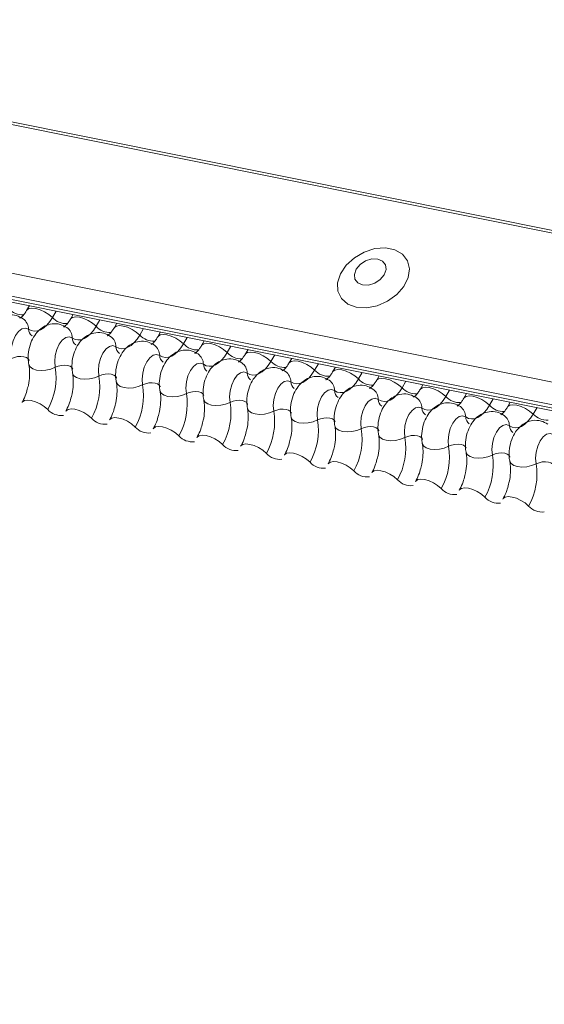
# Model space of a CAD drawing. Units: millimetres. Extents: x -23272466 to 44913, y -22484634 to 188.
# Drawn here: x -23271805 to -23271802, y -22483417 to -22483411 of the extents above; entities that cross this region are included whole.
import ezdxf

# ---------------------------------------------------------------- set-up
doc = ezdxf.new("R2010")
doc.units = ezdxf.units.MM
doc.layers.add('KEYLITE FLASHING', color=7, linetype='Continuous', lineweight=18)
doc.layers.add('KEYLITE TEXT', color=7, linetype='Continuous', lineweight=18, true_color=0x3b3b3b)

# ---------------------------------------------------------------- blocks, each defined once
blk = doc.blocks.new('TRF flashing icone')
at = {"layer": 'KEYLITE FLASHING', "color": 251, "linetype": 'Continuous', "lineweight": 13, "true_color": 0x636466}
for p, q in [((-6744.3897, -1201.4111), (-6692.1289, -1211.91)), ((-6744.398, -1201.4244), (-6692.1372, -1211.9234)), ((-6744.8486, -1202.2004), (-6692.5878, -1212.6994)), ((-6744.8594, -1202.3315), (-6692.5986, -1212.8305)), ((-6744.8484, -1202.3521), (-6692.5876, -1212.8511)), ((-6744.8248, -1202.3721), (-6692.564, -1212.8711)), ((-6741.325, -1203.0752), (-6741.3412, -1203.1032)), ((-6741.1697, -1203.1064), (-6741.1916, -1203.1441)), ((-6741.0706, -1203.1263), (-6741.0868, -1203.1543)), ((-6740.9153, -1203.1575), (-6740.9372, -1203.1952)), ((-6740.8162, -1203.1774), (-6740.8325, -1203.2054)), ((-6740.6609, -1203.2086), (-6740.6828, -1203.2463)), ((-6740.5619, -1203.2285), (-6740.5781, -1203.2565)), ((-6740.4066, -1203.2597), (-6740.4285, -1203.2974)), ((-6740.3075, -1203.2797), (-6740.3237, -1203.3076)), ((-6740.1522, -1203.3108), (-6740.1741, -1203.3485)), ((-6740.0531, -1203.3308), (-6740.0694, -1203.3587)), ((-6739.8978, -1203.362), (-6739.9197, -1203.3996)), ((-6739.7988, -1203.3819), (-6739.815, -1203.4098)), ((-6739.6435, -1203.4131), (-6739.6654, -1203.4507)), ((-6739.5444, -1203.433), (-6739.5606, -1203.4609)), ((-6739.3891, -1203.4642), (-6739.411, -1203.5018)), ((-6739.29, -1203.4841), (-6739.3063, -1203.512)), ((-6739.1347, -1203.5153), (-6739.1566, -1203.553)), ((-6739.0357, -1203.5352), (-6739.0519, -1203.5631)), ((-6738.8804, -1203.5664), (-6738.9023, -1203.6041)), ((-6738.7813, -1203.5863), (-6738.7975, -1203.6142)), ((-6738.626, -1203.6175), (-6738.6479, -1203.6552)), ((-6738.5269, -1203.6374), (-6738.5432, -1203.6653)), ((-6738.3716, -1203.6686), (-6738.3935, -1203.7063))]:
    blk.add_line(p, q, dxfattribs=at)
at = {"layer": 'KEYLITE FLASHING', "color": 251, "linetype": 'Continuous', "lineweight": 13, "true_color": 0x636466, "flags": 128}
for points in [[(-6739.4232, -1203.0849), (-6739.3642, -1203.0883), (-6739.3017, -1203.0761), (-6739.2411, -1203.0496), (-6739.1879, -1203.0109), (-6739.1468, -1202.9636), (-6739.1213, -1202.9119), (-6739.1139, -1202.8604), (-6739.1251, -1202.8136), (-6739.154, -1202.7757), (-6739.198, -1202.7501), (-6739.2531, -1202.739), (-6739.3146, -1202.7435), (-6739.3768, -1202.7631), (-6739.4343, -1202.796), (-6739.4821, -1202.8395), (-6739.5157, -1202.8895), (-6739.5323, -1202.9417), (-6739.5304, -1202.9914), (-6739.5101, -1203.0343), (-6739.4733, -1203.0664), (-6739.4232, -1203.0849)], [(-6739.3861, -1202.9549), (-6739.3515, -1202.9555), (-6739.3155, -1202.9444), (-6739.2836, -1202.9235), (-6739.2607, -1202.8958), (-6739.2501, -1202.8657), (-6739.2536, -1202.8377), (-6739.2705, -1202.816), (-6739.2984, -1202.804), (-6739.333, -1202.8035), (-6739.369, -1202.8145), (-6739.4009, -1202.8354), (-6739.4238, -1202.8631), (-6739.4344, -1202.8932), (-6739.4309, -1202.9212), (-6739.4139, -1202.9429), (-6739.3861, -1202.9549)], [(-6741.3409, -1203.1027), (-6741.3396, -1203.1009), (-6741.328, -1203.0926), (-6741.3102, -1203.0895), (-6741.2878, -1203.0917), (-6741.2626, -1203.0991), (-6741.2368, -1203.111), (-6741.2124, -1203.1264), (-6741.1916, -1203.1441)], [(-6741.1916, -1203.1441), (-6741.2072, -1203.168), (-6741.2241, -1203.1882), (-6741.242, -1203.2041), (-6741.2603, -1203.2155), (-6741.2788, -1203.2221), (-6741.2968, -1203.2237), (-6741.3141, -1203.2202), (-6741.3301, -1203.2118)], [(-6741.0865, -1203.1538), (-6741.0853, -1203.152), (-6741.0736, -1203.1437), (-6741.0558, -1203.1406), (-6741.0334, -1203.1428), (-6741.0082, -1203.1502), (-6740.9824, -1203.1621), (-6740.958, -1203.1775), (-6740.9372, -1203.1952)], [(-6740.8321, -1203.2049), (-6740.8309, -1203.2031), (-6740.8192, -1203.1948), (-6740.8015, -1203.1917), (-6740.7791, -1203.1939), (-6740.7539, -1203.2013), (-6740.728, -1203.2132), (-6740.7037, -1203.2286), (-6740.6828, -1203.2463)], [(-6741.3301, -1203.2118), (-6741.3483, -1203.2054), (-6741.3682, -1203.2098), (-6741.388, -1203.2248), (-6741.4058, -1203.2488), (-6741.4199, -1203.2797), (-6741.4291, -1203.3146), (-6741.4323, -1203.3501), (-6741.4294, -1203.3829)], [(-6740.9372, -1203.1952), (-6740.9528, -1203.2191), (-6740.9697, -1203.2393), (-6740.9876, -1203.2552), (-6741.006, -1203.2666), (-6741.0244, -1203.2732), (-6741.0424, -1203.2748), (-6741.0597, -1203.2713), (-6741.0758, -1203.2629)], [(-6740.6828, -1203.2463), (-6740.6984, -1203.2702), (-6740.7154, -1203.2904), (-6740.7332, -1203.3063), (-6740.7516, -1203.3177), (-6740.77, -1203.3243), (-6740.7881, -1203.3259), (-6740.8053, -1203.3224), (-6740.8214, -1203.314)], [(-6740.5778, -1203.256), (-6740.5765, -1203.2542), (-6740.5649, -1203.2459), (-6740.5471, -1203.2428), (-6740.5247, -1203.245), (-6740.4995, -1203.2524), (-6740.4737, -1203.2643), (-6740.4493, -1203.2797), (-6740.4285, -1203.2974)], [(-6741.0758, -1203.2629), (-6741.094, -1203.2565), (-6741.1139, -1203.2609), (-6741.1337, -1203.2759), (-6741.1515, -1203.2999), (-6741.1656, -1203.3308), (-6741.1747, -1203.3657), (-6741.1779, -1203.4012), (-6741.175, -1203.434)], [(-6740.8214, -1203.314), (-6740.8396, -1203.3076), (-6740.8595, -1203.312), (-6740.8793, -1203.327), (-6740.8971, -1203.351), (-6740.9112, -1203.3819), (-6740.9203, -1203.4168), (-6740.9236, -1203.4523), (-6740.9207, -1203.4851)], [(-6740.4285, -1203.2974), (-6740.4441, -1203.3213), (-6740.461, -1203.3415), (-6740.4789, -1203.3574), (-6740.4972, -1203.3688), (-6740.5157, -1203.3754), (-6740.5337, -1203.377), (-6740.551, -1203.3735), (-6740.567, -1203.3651)], [(-6740.3234, -1203.3071), (-6740.3222, -1203.3053), (-6740.3105, -1203.297), (-6740.2927, -1203.2939), (-6740.2703, -1203.2961), (-6740.2451, -1203.3035), (-6740.2193, -1203.3154), (-6740.1949, -1203.3308), (-6740.1741, -1203.3485)], [(-6740.567, -1203.3651), (-6740.5852, -1203.3587), (-6740.6051, -1203.3631), (-6740.6249, -1203.3781), (-6740.6427, -1203.4021), (-6740.6568, -1203.433), (-6740.666, -1203.4679), (-6740.6692, -1203.5034), (-6740.6663, -1203.5362)], [(-6740.1741, -1203.3485), (-6740.1897, -1203.3724), (-6740.2066, -1203.3926), (-6740.2245, -1203.4085), (-6740.2429, -1203.4199), (-6740.2613, -1203.4265), (-6740.2793, -1203.4281), (-6740.2966, -1203.4246), (-6740.3127, -1203.4162)], [(-6740.069, -1203.3582), (-6740.0678, -1203.3564), (-6740.0561, -1203.3482), (-6740.0384, -1203.345), (-6740.016, -1203.3472), (-6739.9908, -1203.3546), (-6739.9649, -1203.3665), (-6739.9406, -1203.3819), (-6739.9197, -1203.3996)], [(-6741.4294, -1203.3829), (-6741.4122, -1203.3761), (-6741.3934, -1203.3718), (-6741.3746, -1203.3705), (-6741.3572, -1203.3723), (-6741.3429, -1203.3769), (-6741.3326, -1203.3841), (-6741.3274, -1203.3931), (-6741.3272, -1203.3942)], [(-6741.3284, -1203.4171), (-6741.328, -1203.4186), (-6741.3202, -1203.4322), (-6741.3049, -1203.4429), (-6741.2833, -1203.4499), (-6741.2573, -1203.4525), (-6741.229, -1203.4505), (-6741.2008, -1203.4442), (-6741.175, -1203.434)], [(-6741.175, -1203.434), (-6741.1579, -1203.4272), (-6741.1391, -1203.4229), (-6741.1202, -1203.4216), (-6741.1029, -1203.4234), (-6741.0885, -1203.428), (-6741.0783, -1203.4352), (-6741.0731, -1203.4442), (-6741.0728, -1203.4453)], [(-6740.3127, -1203.4162), (-6740.3309, -1203.4098), (-6740.3508, -1203.4142), (-6740.3706, -1203.4292), (-6740.3884, -1203.4532), (-6740.4025, -1203.4841), (-6740.4116, -1203.519), (-6740.4148, -1203.5545), (-6740.4119, -1203.5873)], [(-6739.9197, -1203.3996), (-6739.9353, -1203.4235), (-6739.9523, -1203.4437), (-6739.9701, -1203.4596), (-6739.9885, -1203.471), (-6740.0069, -1203.4776), (-6740.025, -1203.4792), (-6740.0422, -1203.4757), (-6740.0583, -1203.4673)], [(-6739.8147, -1203.4093), (-6739.8134, -1203.4075), (-6739.8018, -1203.3993), (-6739.784, -1203.3961), (-6739.7616, -1203.3983), (-6739.7364, -1203.4057), (-6739.7106, -1203.4176), (-6739.6862, -1203.433), (-6739.6654, -1203.4507)], [(-6741.074, -1203.4682), (-6741.0737, -1203.4697), (-6741.0658, -1203.4833), (-6741.0505, -1203.494), (-6741.0289, -1203.501), (-6741.0029, -1203.5036), (-6740.9746, -1203.5016), (-6740.9464, -1203.4953), (-6740.9207, -1203.4851)], [(-6740.9207, -1203.4851), (-6740.9035, -1203.4783), (-6740.8847, -1203.474), (-6740.8658, -1203.4727), (-6740.8485, -1203.4745), (-6740.8341, -1203.4791), (-6740.8239, -1203.4863), (-6740.8187, -1203.4953), (-6740.8185, -1203.4964)], [(-6740.0583, -1203.4673), (-6740.0765, -1203.4609), (-6740.0964, -1203.4653), (-6740.1162, -1203.4803), (-6740.134, -1203.5043), (-6740.1481, -1203.5352), (-6740.1572, -1203.5701), (-6740.1605, -1203.6056), (-6740.1576, -1203.6384)], [(-6739.6654, -1203.4507), (-6739.681, -1203.4746), (-6739.6979, -1203.4948), (-6739.7158, -1203.5107), (-6739.7341, -1203.5221), (-6739.7526, -1203.5287), (-6739.7706, -1203.5303), (-6739.7879, -1203.5268), (-6739.8039, -1203.5185)], [(-6739.5603, -1203.4604), (-6739.5591, -1203.4586), (-6739.5474, -1203.4504), (-6739.5296, -1203.4472), (-6739.5072, -1203.4494), (-6739.482, -1203.4568), (-6739.4562, -1203.4687), (-6739.4318, -1203.4841), (-6739.411, -1203.5018)], [(-6740.8196, -1203.5193), (-6740.8193, -1203.5208), (-6740.8115, -1203.5344), (-6740.7961, -1203.5451), (-6740.7746, -1203.5521), (-6740.7485, -1203.5547), (-6740.7203, -1203.5527), (-6740.6921, -1203.5464), (-6740.6663, -1203.5362)], [(-6740.6663, -1203.5362), (-6740.6491, -1203.5294), (-6740.6303, -1203.5251), (-6740.6115, -1203.5238), (-6740.5941, -1203.5256), (-6740.5798, -1203.5302), (-6740.5695, -1203.5374), (-6740.5643, -1203.5464), (-6740.5641, -1203.5475)], [(-6739.8039, -1203.5185), (-6739.8221, -1203.512), (-6739.842, -1203.5164), (-6739.8618, -1203.5314), (-6739.8796, -1203.5554), (-6739.8937, -1203.5863), (-6739.9029, -1203.6212), (-6739.9061, -1203.6567), (-6739.9032, -1203.6895)], [(-6739.411, -1203.5018), (-6739.4266, -1203.5257), (-6739.4435, -1203.5459), (-6739.4614, -1203.5618), (-6739.4798, -1203.5733), (-6739.4982, -1203.5798), (-6739.5162, -1203.5814), (-6739.5335, -1203.5779), (-6739.5496, -1203.5696)], [(-6739.3059, -1203.5115), (-6739.3047, -1203.5097), (-6739.293, -1203.5015), (-6739.2753, -1203.4983), (-6739.2529, -1203.5005), (-6739.2277, -1203.5079), (-6739.2018, -1203.5198), (-6739.1775, -1203.5352), (-6739.1566, -1203.553)], [(-6740.5653, -1203.5704), (-6740.5649, -1203.5719), (-6740.5571, -1203.5855), (-6740.5418, -1203.5962), (-6740.5202, -1203.6032), (-6740.4942, -1203.6058), (-6740.4659, -1203.6038), (-6740.4377, -1203.5975), (-6740.4119, -1203.5873)], [(-6740.4119, -1203.5873), (-6740.3948, -1203.5805), (-6740.376, -1203.5762), (-6740.3571, -1203.5749), (-6740.3398, -1203.5767), (-6740.3254, -1203.5813), (-6740.3152, -1203.5885), (-6740.31, -1203.5975), (-6740.3097, -1203.5986)], [(-6739.5496, -1203.5696), (-6739.5678, -1203.5631), (-6739.5877, -1203.5675), (-6739.6075, -1203.5825), (-6739.6253, -1203.6065), (-6739.6394, -1203.6374), (-6739.6485, -1203.6723), (-6739.6517, -1203.7078), (-6739.6488, -1203.7406)], [(-6739.1566, -1203.553), (-6739.1722, -1203.5768), (-6739.1892, -1203.597), (-6739.207, -1203.6129), (-6739.2254, -1203.6244), (-6739.2438, -1203.6309), (-6739.2619, -1203.6325), (-6739.2791, -1203.629), (-6739.2952, -1203.6207)], [(-6739.0516, -1203.5626), (-6739.0503, -1203.5608), (-6739.0387, -1203.5526), (-6739.0209, -1203.5494), (-6738.9985, -1203.5516), (-6738.9733, -1203.559), (-6738.9475, -1203.5709), (-6738.9231, -1203.5863), (-6738.9023, -1203.6041)], [(-6741.3679, -1203.6384), (-6741.3663, -1203.636), (-6741.3546, -1203.6278), (-6741.3369, -1203.6247), (-6741.3145, -1203.6269), (-6741.2893, -1203.6342), (-6741.2634, -1203.6461), (-6741.2391, -1203.6616), (-6741.2182, -1203.6793)], [(-6740.3109, -1203.6215), (-6740.3106, -1203.623), (-6740.3027, -1203.6366), (-6740.2874, -1203.6473), (-6740.2658, -1203.6543), (-6740.2398, -1203.6569), (-6740.2115, -1203.6549), (-6740.1833, -1203.6486), (-6740.1576, -1203.6384)], [(-6740.1576, -1203.6384), (-6740.1404, -1203.6316), (-6740.1216, -1203.6273), (-6740.1027, -1203.626), (-6740.0854, -1203.6278), (-6740.071, -1203.6324), (-6740.0608, -1203.6396), (-6740.0556, -1203.6486), (-6740.0554, -1203.6497)], [(-6739.2952, -1203.6207), (-6739.3134, -1203.6142), (-6739.3333, -1203.6186), (-6739.3531, -1203.6336), (-6739.3709, -1203.6576), (-6739.385, -1203.6885), (-6739.3941, -1203.7234), (-6739.3974, -1203.7589), (-6739.3945, -1203.7917)], [(-6738.9023, -1203.6041), (-6738.9179, -1203.6279), (-6738.9348, -1203.6481), (-6738.9527, -1203.664), (-6738.971, -1203.6755), (-6738.9895, -1203.682), (-6739.0075, -1203.6836), (-6739.0248, -1203.6802), (-6739.0408, -1203.6718)], [(-6738.7972, -1203.6137), (-6738.796, -1203.6119), (-6738.7843, -1203.6037), (-6738.7665, -1203.6005), (-6738.7441, -1203.6027), (-6738.7189, -1203.6101), (-6738.6931, -1203.622), (-6738.6687, -1203.6374), (-6738.6479, -1203.6552)], [(-6738.5428, -1203.6648), (-6738.5416, -1203.663), (-6738.5299, -1203.6548), (-6738.5122, -1203.6516), (-6738.4898, -1203.6538), (-6738.4646, -1203.6612), (-6738.4387, -1203.6731), (-6738.4144, -1203.6885), (-6738.3935, -1203.7063)], [(-6741.1135, -1203.6895), (-6741.1119, -1203.6871), (-6741.1003, -1203.6789), (-6741.0825, -1203.6758), (-6741.0601, -1203.678), (-6741.0349, -1203.6853), (-6741.009, -1203.6972), (-6740.9847, -1203.7127), (-6740.9638, -1203.7304)], [(-6740.0565, -1203.6726), (-6740.0562, -1203.6741), (-6740.0484, -1203.6877), (-6740.033, -1203.6984), (-6740.0115, -1203.7054), (-6739.9854, -1203.708), (-6739.9572, -1203.706), (-6739.929, -1203.6997), (-6739.9032, -1203.6895)], [(-6739.9032, -1203.6895), (-6739.886, -1203.6827), (-6739.8672, -1203.6784), (-6739.8484, -1203.6771), (-6739.831, -1203.6789), (-6739.8167, -1203.6835), (-6739.8064, -1203.6907), (-6739.8012, -1203.6997), (-6739.801, -1203.7008)], [(-6739.0408, -1203.6718), (-6739.059, -1203.6653), (-6739.0789, -1203.6697), (-6739.0987, -1203.6847), (-6739.1165, -1203.7087), (-6739.1306, -1203.7396), (-6739.1398, -1203.7745), (-6739.143, -1203.81), (-6739.1401, -1203.8428)], [(-6738.6479, -1203.6552), (-6738.6635, -1203.679), (-6738.6804, -1203.6992), (-6738.6983, -1203.7152), (-6738.7167, -1203.7266), (-6738.7351, -1203.7331), (-6738.7531, -1203.7347), (-6738.7704, -1203.7313), (-6738.7865, -1203.7229)], [(-6738.3935, -1203.7063), (-6738.4091, -1203.7301), (-6738.4261, -1203.7503), (-6738.4439, -1203.7663), (-6738.4623, -1203.7777), (-6738.4807, -1203.7842), (-6738.4988, -1203.7858), (-6738.516, -1203.7824), (-6738.5321, -1203.774)], [(-6740.8591, -1203.7406), (-6740.8576, -1203.7382), (-6740.8459, -1203.73), (-6740.8281, -1203.7269), (-6740.8057, -1203.7291), (-6740.7805, -1203.7364), (-6740.7547, -1203.7483), (-6740.7303, -1203.7638), (-6740.7095, -1203.7815)], [(-6739.8022, -1203.7237), (-6739.8018, -1203.7252), (-6739.794, -1203.7388), (-6739.7787, -1203.7495), (-6739.7571, -1203.7565), (-6739.7311, -1203.7591), (-6739.7028, -1203.7571), (-6739.6746, -1203.7508), (-6739.6488, -1203.7406)], [(-6739.6488, -1203.7406), (-6739.6317, -1203.7338), (-6739.6129, -1203.7295), (-6739.594, -1203.7282), (-6739.5767, -1203.73), (-6739.5623, -1203.7346), (-6739.5521, -1203.7418), (-6739.5469, -1203.7508), (-6739.5466, -1203.7519)], [(-6738.7865, -1203.7229), (-6738.8047, -1203.7164), (-6738.8246, -1203.7208), (-6738.8444, -1203.7358), (-6738.8622, -1203.7598), (-6738.8763, -1203.7907), (-6738.8854, -1203.8256), (-6738.8886, -1203.8611), (-6738.8857, -1203.8939)], [(-6738.5321, -1203.774), (-6738.5503, -1203.7675), (-6738.5702, -1203.7719), (-6738.59, -1203.7869), (-6738.6078, -1203.8109), (-6738.6219, -1203.8418), (-6738.631, -1203.8767), (-6738.6343, -1203.9122), (-6738.6314, -1203.945)], [(-6740.6048, -1203.7917), (-6740.6032, -1203.7893), (-6740.5915, -1203.7811), (-6740.5738, -1203.778), (-6740.5514, -1203.7802), (-6740.5262, -1203.7875), (-6740.5003, -1203.7994), (-6740.476, -1203.8149), (-6740.4551, -1203.8326)], [(-6739.5478, -1203.7748), (-6739.5475, -1203.7763), (-6739.5396, -1203.7899), (-6739.5243, -1203.8006), (-6739.5027, -1203.8076), (-6739.4767, -1203.8102), (-6739.4484, -1203.8082), (-6739.4202, -1203.8019), (-6739.3945, -1203.7917)], [(-6739.3945, -1203.7917), (-6739.3773, -1203.7849), (-6739.3585, -1203.7806), (-6739.3396, -1203.7793), (-6739.3223, -1203.7811), (-6739.3079, -1203.7857), (-6739.2977, -1203.7929), (-6739.2925, -1203.8019), (-6739.2923, -1203.803)], [(-6738.2777, -1203.8251), (-6738.2959, -1203.8186), (-6738.3158, -1203.823), (-6738.3356, -1203.838), (-6738.3534, -1203.862), (-6738.3675, -1203.8929), (-6738.3767, -1203.9278), (-6738.3799, -1203.9633), (-6738.377, -1203.9961)], [(-6740.3504, -1203.8428), (-6740.3488, -1203.8404), (-6740.3372, -1203.8322), (-6740.3194, -1203.8291), (-6740.297, -1203.8313), (-6740.2718, -1203.8386), (-6740.2459, -1203.8505), (-6740.2216, -1203.866), (-6740.2007, -1203.8837)], [(-6740.096, -1203.8939), (-6740.0945, -1203.8915), (-6740.0828, -1203.8833), (-6740.065, -1203.8802), (-6740.0426, -1203.8824), (-6740.0174, -1203.8897), (-6739.9916, -1203.9016), (-6739.9672, -1203.9171), (-6739.9464, -1203.9348)], [(-6739.2934, -1203.8259), (-6739.2931, -1203.8274), (-6739.2853, -1203.841), (-6739.2699, -1203.8517), (-6739.2484, -1203.8587), (-6739.2223, -1203.8613), (-6739.1941, -1203.8593), (-6739.1659, -1203.853), (-6739.1401, -1203.8428)], [(-6739.1401, -1203.8428), (-6739.1229, -1203.836), (-6739.1041, -1203.8317), (-6739.0853, -1203.8304), (-6739.0679, -1203.8322), (-6739.0536, -1203.8368), (-6739.0433, -1203.844), (-6739.0381, -1203.853), (-6739.0379, -1203.8541)], [(-6739.0391, -1203.877), (-6739.0387, -1203.8785), (-6739.0309, -1203.8921), (-6739.0156, -1203.9028), (-6738.994, -1203.9098), (-6738.968, -1203.9124), (-6738.9397, -1203.9104), (-6738.9115, -1203.9041), (-6738.8857, -1203.8939)], [(-6738.8857, -1203.8939), (-6738.8686, -1203.8871), (-6738.8498, -1203.8828), (-6738.8309, -1203.8816), (-6738.8136, -1203.8833), (-6738.7992, -1203.8879), (-6738.789, -1203.8951), (-6738.7838, -1203.9041), (-6738.7835, -1203.9052)], [(-6739.8417, -1203.945), (-6739.8401, -1203.9426), (-6739.8284, -1203.9344), (-6739.8107, -1203.9313), (-6739.7883, -1203.9335), (-6739.7631, -1203.9408), (-6739.7372, -1203.9527), (-6739.7129, -1203.9682), (-6739.692, -1203.9859)], [(-6738.7847, -1203.9281), (-6738.7844, -1203.9296), (-6738.7765, -1203.9432), (-6738.7612, -1203.9539), (-6738.7396, -1203.9609), (-6738.7136, -1203.9635), (-6738.6853, -1203.9615), (-6738.6571, -1203.9552), (-6738.6314, -1203.945)], [(-6738.6314, -1203.945), (-6738.6142, -1203.9382), (-6738.5954, -1203.934), (-6738.5765, -1203.9327), (-6738.5592, -1203.9344), (-6738.5448, -1203.939), (-6738.5346, -1203.9462), (-6738.5294, -1203.9552), (-6738.5292, -1203.9563)], [(-6739.5873, -1203.9961), (-6739.5857, -1203.9937), (-6739.5741, -1203.9855), (-6739.5563, -1203.9824), (-6739.5339, -1203.9846), (-6739.5087, -1203.9919), (-6739.4828, -1204.0039), (-6739.4585, -1204.0193), (-6739.4376, -1204.037)], [(-6738.5303, -1203.9792), (-6738.53, -1203.9807), (-6738.5222, -1203.9943), (-6738.5068, -1204.005), (-6738.4853, -1204.012), (-6738.4592, -1204.0146), (-6738.431, -1204.0126), (-6738.4028, -1204.0063), (-6738.377, -1203.9961)], [(-6738.377, -1203.9961), (-6738.3598, -1203.9893), (-6738.341, -1203.9851), (-6738.3222, -1203.9838), (-6738.3048, -1203.9855), (-6738.2905, -1203.9901), (-6738.2802, -1203.9973), (-6738.275, -1204.0063), (-6738.2748, -1204.0074)], [(-6739.3329, -1204.0472), (-6739.3314, -1204.0448), (-6739.3197, -1204.0366), (-6739.3019, -1204.0335), (-6739.2795, -1204.0357), (-6739.2543, -1204.043), (-6739.2285, -1204.055), (-6739.2041, -1204.0704), (-6739.1833, -1204.0881)], [(-6739.0786, -1204.0983), (-6739.077, -1204.0959), (-6739.0653, -1204.0877), (-6739.0476, -1204.0846), (-6739.0252, -1204.0868), (-6739, -1204.0941), (-6738.9741, -1204.1061), (-6738.9498, -1204.1215), (-6738.9289, -1204.1392)], [(-6738.8242, -1204.1494), (-6738.8226, -1204.147), (-6738.811, -1204.1388), (-6738.7932, -1204.1357), (-6738.7708, -1204.1379), (-6738.7456, -1204.1453), (-6738.7197, -1204.1572), (-6738.6954, -1204.1726), (-6738.6745, -1204.1903)], [(-6738.5698, -1204.2005), (-6738.5683, -1204.1982), (-6738.5566, -1204.1899), (-6738.5388, -1204.1868), (-6738.5164, -1204.189), (-6738.4912, -1204.1964), (-6738.4654, -1204.2083), (-6738.441, -1204.2237), (-6738.4202, -1204.2414)]]:
    blk.add_lwpolyline(points, dxfattribs=at)
at = {"layer": 'KEYLITE FLASHING', "color": 251, "linetype": 'Continuous', "lineweight": 13, "true_color": 0x636466}
for centre, radius, start, end in [((-6741.3653, -1203.0198), 0.1089, 222.22338, 273.24032), ((-6741.4065, -1203.2134), 0.0764, 1.14429, 53.62783), ((-6741.1109, -1203.0709), 0.1089, 222.22338, 273.24032), ((-6741.2792, -1203.2108), 0.051, 181.16065, 233.00009), ((-6741.1521, -1203.2645), 0.0764, 1.14429, 53.62783), ((-6740.8565, -1203.122), 0.1089, 222.22338, 273.24032), ((-6740.6022, -1203.1731), 0.1089, 222.22338, 273.24032), ((-6741.0248, -1203.2619), 0.051, 181.16065, 233.00009), ((-6740.8977, -1203.3156), 0.0764, 1.14429, 53.62783), ((-6740.6434, -1203.3667), 0.0764, 1.14429, 53.62783), ((-6740.3478, -1203.2242), 0.1089, 222.22338, 273.24032), ((-6740.7704, -1203.313), 0.051, 181.16065, 233.00009), ((-6740.5161, -1203.3641), 0.051, 181.16065, 233.00009), ((-6740.389, -1203.4178), 0.0764, 1.14429, 53.62783), ((-6740.0934, -1203.2753), 0.1089, 222.22338, 273.24032), ((-6740.2617, -1203.4152), 0.051, 181.16065, 233.00009), ((-6740.1346, -1203.4689), 0.0764, 1.14429, 53.62783), ((-6739.8391, -1203.3264), 0.1089, 222.22338, 273.24032), ((-6741.5451, -1203.4953), 0.3751, 330.62641, 9.41282), ((-6740.0073, -1203.4663), 0.051, 181.16065, 233.00009), ((-6739.8803, -1203.52), 0.0764, 1.14429, 53.62783), ((-6739.5847, -1203.3775), 0.1089, 222.22338, 273.24032), ((-6741.2907, -1203.5464), 0.3751, 330.62641, 9.41282), ((-6741.0364, -1203.5975), 0.3751, 330.62641, 9.41282), ((-6739.753, -1203.5174), 0.051, 181.16065, 233.00009), ((-6739.6259, -1203.5711), 0.0764, 1.14429, 53.62783), ((-6739.3303, -1203.4286), 0.1089, 222.22338, 273.24032), ((-6740.782, -1203.6486), 0.3751, 330.62641, 9.41282), ((-6739.4986, -1203.5685), 0.051, 181.16065, 233.00009), ((-6739.3715, -1203.6222), 0.0764, 1.14429, 53.62783), ((-6739.076, -1203.4797), 0.1089, 222.22338, 273.24032), ((-6740.5276, -1203.6997), 0.3751, 330.62641, 9.41282), ((-6739.2442, -1203.6196), 0.051, 181.16065, 233.00009), ((-6739.1172, -1203.6733), 0.0764, 1.14429, 53.62783), ((-6738.8216, -1203.5308), 0.1089, 222.22338, 273.24032), ((-6741.1401, -1203.6103), 0.1043, 221.47456, 276.88872), ((-6740.2733, -1203.7508), 0.3751, 330.62641, 9.41282), ((-6738.9899, -1203.6707), 0.051, 181.16065, 233.00009), ((-6738.8628, -1203.7244), 0.0764, 1.14429, 53.62783), ((-6738.5672, -1203.5819), 0.1089, 222.22338, 273.24032), ((-6738.3129, -1203.633), 0.1089, 222.22338, 273.24032), ((-6740.8857, -1203.6614), 0.1043, 221.47456, 276.88872), ((-6740.0189, -1203.8019), 0.3751, 330.62641, 9.41282), ((-6738.7355, -1203.7218), 0.051, 181.16065, 233.00009), ((-6738.6084, -1203.7755), 0.0764, 1.14429, 53.62783), ((-6740.6314, -1203.7125), 0.1043, 221.47456, 276.88872), ((-6739.7645, -1203.853), 0.3751, 330.62641, 9.41282), ((-6738.4811, -1203.7729), 0.051, 181.16065, 233.00009), ((-6740.377, -1203.7636), 0.1043, 221.47456, 276.88872), ((-6739.5102, -1203.9041), 0.3751, 330.62641, 9.41282), ((-6740.1226, -1203.8147), 0.1043, 221.47456, 276.88872), ((-6739.8683, -1203.8658), 0.1043, 221.47456, 276.88872), ((-6739.2558, -1203.9552), 0.3751, 330.62641, 9.41282), ((-6739.6139, -1203.9169), 0.1043, 221.47456, 276.88872), ((-6739.0014, -1204.0063), 0.3751, 330.62641, 9.41282), ((-6738.7471, -1204.0574), 0.3751, 330.62641, 9.41282), ((-6739.3595, -1203.968), 0.1043, 221.47456, 276.88872), ((-6739.1052, -1204.0191), 0.1043, 221.47456, 276.88872), ((-6738.8508, -1204.0702), 0.1043, 221.47456, 276.88872), ((-6738.5964, -1204.1213), 0.1043, 221.47456, 276.88872), ((-6738.3421, -1204.1724), 0.1043, 221.47456, 276.88872)]:
    blk.add_arc(centre, radius, start, end, dxfattribs=at)
for points, knots in [([(-6741.3611, -1203.1519), (-6741.374, -1203.1447), (-6741.4007, -1203.1297), (-6741.4467, -1203.1276), (-6741.4884, -1203.1403), (-6741.5227, -1203.1639), (-6741.5511, -1203.1974), (-6741.5733, -1203.2414), (-6741.5866, -1203.2948), (-6741.5875, -1203.3377), (-6741.5836, -1203.3609), (-6741.5827, -1203.3659)], [0, 0, 0, 0, 0.112969, 0.234901, 0.342728, 0.446972, 0.557845, 0.682984, 0.818534, 0.960831, 1, 1, 1, 1]), ([(-6741.3412, -1203.1032), (-6741.3449, -1203.1092), (-6741.3555, -1203.1262), (-6741.3716, -1203.144), (-6741.3822, -1203.1487), (-6741.38, -1203.1483), (-6741.3797, -1203.1482)], [0, 0, 0, 0, 0.199668, 0.570183, 0.934022, 1, 1, 1, 1]), ([(-6741.1067, -1203.203), (-6741.1196, -1203.1958), (-6741.1463, -1203.1808), (-6741.1923, -1203.1787), (-6741.234, -1203.1914), (-6741.2683, -1203.215), (-6741.2967, -1203.2485), (-6741.3189, -1203.2925), (-6741.3322, -1203.3459), (-6741.3332, -1203.3888), (-6741.3292, -1203.412), (-6741.3284, -1203.417)], [0, 0, 0, 0, 0.112969, 0.234901, 0.342728, 0.446972, 0.557845, 0.682984, 0.818534, 0.960831, 1, 1, 1, 1]), ([(-6741.0868, -1203.1543), (-6741.0906, -1203.1603), (-6741.1012, -1203.1773), (-6741.1173, -1203.1951), (-6741.1278, -1203.1998), (-6741.1256, -1203.1994), (-6741.1253, -1203.1993)], [0, 0, 0, 0, 0.199668, 0.570183, 0.934022, 1, 1, 1, 1]), ([(-6740.8524, -1203.2541), (-6740.8652, -1203.2469), (-6740.8919, -1203.2319), (-6740.938, -1203.2298), (-6740.9796, -1203.2425), (-6741.014, -1203.2661), (-6741.0424, -1203.2996), (-6741.0646, -1203.3436), (-6741.0778, -1203.397), (-6741.0788, -1203.4399), (-6741.0749, -1203.4631), (-6741.074, -1203.4681)], [0, 0, 0, 0, 0.112969, 0.234901, 0.342728, 0.446972, 0.557845, 0.682984, 0.818534, 0.960831, 1, 1, 1, 1]), ([(-6740.8325, -1203.2054), (-6740.8362, -1203.2114), (-6740.8468, -1203.2284), (-6740.8629, -1203.2462), (-6740.8734, -1203.2509), (-6740.8713, -1203.2505), (-6740.8709, -1203.2504)], [0, 0, 0, 0, 0.199668, 0.570183, 0.934022, 1, 1, 1, 1]), ([(-6740.598, -1203.3052), (-6740.6109, -1203.298), (-6740.6376, -1203.283), (-6740.6836, -1203.2809), (-6740.7253, -1203.2936), (-6740.7596, -1203.3172), (-6740.788, -1203.3507), (-6740.8102, -1203.3947), (-6740.8235, -1203.4481), (-6740.8244, -1203.491), (-6740.8205, -1203.5142), (-6740.8196, -1203.5193)], [0, 0, 0, 0, 0.112969, 0.234901, 0.342728, 0.446972, 0.557845, 0.682984, 0.818534, 0.960831, 1, 1, 1, 1]), ([(-6740.5781, -1203.2565), (-6740.5818, -1203.2625), (-6740.5924, -1203.2795), (-6740.6085, -1203.2973), (-6740.6191, -1203.302), (-6740.6169, -1203.3016), (-6740.6166, -1203.3015)], [0, 0, 0, 0, 0.1996679, 0.5701828, 0.9340224, 1, 1, 1, 1]), ([(-6740.3237, -1203.3076), (-6740.3275, -1203.3136), (-6740.3381, -1203.3306), (-6740.3542, -1203.3484), (-6740.3647, -1203.3531), (-6740.3625, -1203.3527), (-6740.3622, -1203.3526)], [0, 0, 0, 0, 0.1996679, 0.5701828, 0.9340224, 1, 1, 1, 1]), ([(-6740.3436, -1203.3563), (-6740.3565, -1203.3491), (-6740.3832, -1203.3341), (-6740.4292, -1203.332), (-6740.4709, -1203.3447), (-6740.5052, -1203.3684), (-6740.5336, -1203.4018), (-6740.5558, -1203.4458), (-6740.5691, -1203.4992), (-6740.5701, -1203.5421), (-6740.5661, -1203.5653), (-6740.5653, -1203.5704)], [0, 0, 0, 0, 0.112969, 0.234901, 0.342728, 0.446972, 0.557845, 0.682984, 0.818534, 0.960831, 1, 1, 1, 1]), ([(-6740.0694, -1203.3587), (-6740.0731, -1203.3647), (-6740.0837, -1203.3817), (-6740.0998, -1203.3995), (-6740.1103, -1203.4042), (-6740.1082, -1203.4038), (-6740.1078, -1203.4037)], [0, 0, 0, 0, 0.1996679, 0.5701828, 0.9340224, 1, 1, 1, 1]), ([(-6741.3284, -1203.417), (-6741.3272, -1203.4239), (-6741.3239, -1203.444), (-6741.3236, -1203.4851), (-6741.3275, -1203.5258), (-6741.3339, -1203.5476), (-6741.3353, -1203.5526)], [0, 0, 0, 0, 0.183042, 0.532861, 0.894096, 1, 1, 1, 1]), ([(-6740.0893, -1203.4074), (-6740.1021, -1203.4002), (-6740.1288, -1203.3852), (-6740.1749, -1203.3831), (-6740.2165, -1203.3958), (-6740.2509, -1203.4195), (-6740.2793, -1203.4529), (-6740.3015, -1203.4969), (-6740.3147, -1203.5503), (-6740.3157, -1203.5932), (-6740.3118, -1203.6164), (-6740.3109, -1203.6215)], [0, 0, 0, 0, 0.112969, 0.234901, 0.342728, 0.446972, 0.557845, 0.682984, 0.818534, 0.960831, 1, 1, 1, 1]), ([(-6739.815, -1203.4098), (-6739.8187, -1203.4158), (-6739.8293, -1203.4328), (-6739.8454, -1203.4506), (-6739.856, -1203.4553), (-6739.8538, -1203.4549), (-6739.8535, -1203.4548)], [0, 0, 0, 0, 0.1996679, 0.5701828, 0.9340224, 1, 1, 1, 1]), ([(-6741.074, -1203.4681), (-6741.0729, -1203.475), (-6741.0695, -1203.4951), (-6741.0692, -1203.5362), (-6741.0731, -1203.5769), (-6741.0795, -1203.5987), (-6741.0809, -1203.6037)], [0, 0, 0, 0, 0.183042, 0.532861, 0.894096, 1, 1, 1, 1]), ([(-6739.8349, -1203.4585), (-6739.8478, -1203.4513), (-6739.8745, -1203.4363), (-6739.9205, -1203.4342), (-6739.9622, -1203.4469), (-6739.9965, -1203.4706), (-6740.0249, -1203.504), (-6740.0471, -1203.548), (-6740.0604, -1203.6014), (-6740.0613, -1203.6443), (-6740.0574, -1203.6675), (-6740.0565, -1203.6726)], [0, 0, 0, 0, 0.112969, 0.234901, 0.342728, 0.446972, 0.557845, 0.682984, 0.818534, 0.960831, 1, 1, 1, 1]), ([(-6739.5606, -1203.4609), (-6739.5644, -1203.4669), (-6739.575, -1203.4839), (-6739.5911, -1203.5017), (-6739.6016, -1203.5064), (-6739.5994, -1203.506), (-6739.5991, -1203.506)], [0, 0, 0, 0, 0.1996679, 0.5701828, 0.9340224, 1, 1, 1, 1]), ([(-6740.8196, -1203.5193), (-6740.8185, -1203.5261), (-6740.8152, -1203.5462), (-6740.8148, -1203.5873), (-6740.8187, -1203.628), (-6740.8251, -1203.6498), (-6740.8266, -1203.6548)], [0, 0, 0, 0, 0.183042, 0.532861, 0.894096, 1, 1, 1, 1]), ([(-6739.5805, -1203.5096), (-6739.5934, -1203.5024), (-6739.6201, -1203.4874), (-6739.6661, -1203.4853), (-6739.7078, -1203.498), (-6739.7421, -1203.5217), (-6739.7705, -1203.5551), (-6739.7927, -1203.5991), (-6739.806, -1203.6525), (-6739.807, -1203.6954), (-6739.803, -1203.7186), (-6739.8022, -1203.7237)], [0, 0, 0, 0, 0.112969, 0.234901, 0.342728, 0.446972, 0.557845, 0.682984, 0.818534, 0.960831, 1, 1, 1, 1]), ([(-6739.3262, -1203.5607), (-6739.339, -1203.5535), (-6739.3657, -1203.5385), (-6739.4118, -1203.5364), (-6739.4534, -1203.5491), (-6739.4878, -1203.5728), (-6739.5162, -1203.6062), (-6739.5384, -1203.6502), (-6739.5516, -1203.7036), (-6739.5526, -1203.7465), (-6739.5487, -1203.7697), (-6739.5478, -1203.7748)], [0, 0, 0, 0, 0.112969, 0.234901, 0.342728, 0.446972, 0.557845, 0.682984, 0.818534, 0.960831, 1, 1, 1, 1]), ([(-6739.3063, -1203.512), (-6739.31, -1203.518), (-6739.3206, -1203.535), (-6739.3367, -1203.5528), (-6739.3472, -1203.5575), (-6739.3451, -1203.5571), (-6739.3447, -1203.5571)], [0, 0, 0, 0, 0.1996679, 0.5701828, 0.9340224, 1, 1, 1, 1]), ([(-6741.3353, -1203.5526), (-6741.3384, -1203.5651), (-6741.3456, -1203.5938), (-6741.3584, -1203.6217), (-6741.3665, -1203.636), (-6741.3679, -1203.6384)], [0, 0, 0, 0, 0.391227, 0.897362, 1, 1, 1, 1]), ([(-6740.5653, -1203.5704), (-6740.5641, -1203.5772), (-6740.5608, -1203.5973), (-6740.5605, -1203.6384), (-6740.5644, -1203.6791), (-6740.5708, -1203.7009), (-6740.5722, -1203.7059)], [0, 0, 0, 0, 0.183042, 0.532861, 0.894096, 1, 1, 1, 1]), ([(-6739.0718, -1203.6118), (-6739.0847, -1203.6046), (-6739.1114, -1203.5896), (-6739.1574, -1203.5875), (-6739.1991, -1203.6002), (-6739.2334, -1203.6239), (-6739.2618, -1203.6573), (-6739.284, -1203.7013), (-6739.2973, -1203.7547), (-6739.2982, -1203.7976), (-6739.2943, -1203.8208), (-6739.2934, -1203.8259)], [0, 0, 0, 0, 0.112969, 0.234901, 0.342728, 0.446972, 0.557845, 0.682984, 0.818534, 0.960831, 1, 1, 1, 1]), ([(-6739.0519, -1203.5631), (-6739.0556, -1203.5691), (-6739.0662, -1203.5861), (-6739.0823, -1203.6039), (-6739.0929, -1203.6086), (-6739.0907, -1203.6082), (-6739.0904, -1203.6082)], [0, 0, 0, 0, 0.1996679, 0.5701828, 0.9340224, 1, 1, 1, 1]), ([(-6741.0809, -1203.6037), (-6741.084, -1203.6162), (-6741.0912, -1203.6449), (-6741.1041, -1203.6728), (-6741.1121, -1203.6871), (-6741.1135, -1203.6895)], [0, 0, 0, 0, 0.391227, 0.897362, 1, 1, 1, 1]), ([(-6740.3109, -1203.6215), (-6740.3098, -1203.6283), (-6740.3064, -1203.6484), (-6740.3061, -1203.6895), (-6740.31, -1203.7302), (-6740.3164, -1203.752), (-6740.3178, -1203.757)], [0, 0, 0, 0, 0.183042, 0.532861, 0.894096, 1, 1, 1, 1]), ([(-6738.8174, -1203.6629), (-6738.8303, -1203.6557), (-6738.857, -1203.6407), (-6738.903, -1203.6386), (-6738.9447, -1203.6513), (-6738.979, -1203.675), (-6739.0074, -1203.7084), (-6739.0296, -1203.7524), (-6739.0429, -1203.8058), (-6739.0439, -1203.8487), (-6739.0399, -1203.872), (-6739.0391, -1203.877)], [0, 0, 0, 0, 0.112969, 0.234901, 0.342728, 0.446972, 0.557845, 0.682984, 0.818534, 0.960831, 1, 1, 1, 1]), ([(-6738.7975, -1203.6142), (-6738.8013, -1203.6202), (-6738.8119, -1203.6372), (-6738.828, -1203.655), (-6738.8385, -1203.6597), (-6738.8363, -1203.6593), (-6738.836, -1203.6593)], [0, 0, 0, 0, 0.199668, 0.570183, 0.934022, 1, 1, 1, 1]), ([(-6740.8266, -1203.6548), (-6740.8297, -1203.6673), (-6740.8368, -1203.696), (-6740.8497, -1203.7239), (-6740.8578, -1203.7382), (-6740.8591, -1203.7406)], [0, 0, 0, 0, 0.391227, 0.897362, 1, 1, 1, 1]), ([(-6740.5722, -1203.7059), (-6740.5753, -1203.7184), (-6740.5825, -1203.7471), (-6740.5953, -1203.775), (-6740.6034, -1203.7893), (-6740.6048, -1203.7917)], [0, 0, 0, 0, 0.391227, 0.897362, 1, 1, 1, 1]), ([(-6740.0565, -1203.6726), (-6740.0554, -1203.6794), (-6740.0521, -1203.6995), (-6740.0517, -1203.7406), (-6740.0556, -1203.7813), (-6740.062, -1203.8031), (-6740.0635, -1203.8081)], [0, 0, 0, 0, 0.183042, 0.532861, 0.894096, 1, 1, 1, 1]), ([(-6738.5631, -1203.714), (-6738.5759, -1203.7068), (-6738.6026, -1203.6918), (-6738.6487, -1203.6897), (-6738.6903, -1203.7024), (-6738.7247, -1203.7261), (-6738.7531, -1203.7595), (-6738.7753, -1203.8035), (-6738.7885, -1203.8569), (-6738.7895, -1203.8998), (-6738.7856, -1203.9231), (-6738.7847, -1203.9281)], [0, 0, 0, 0, 0.112969, 0.234901, 0.342728, 0.446972, 0.557845, 0.682984, 0.818534, 0.960831, 1, 1, 1, 1]), ([(-6738.5432, -1203.6653), (-6738.5469, -1203.6713), (-6738.5575, -1203.6883), (-6738.5736, -1203.7061), (-6738.5841, -1203.7108), (-6738.582, -1203.7104), (-6738.5816, -1203.7104)], [0, 0, 0, 0, 0.199668, 0.570183, 0.934022, 1, 1, 1, 1]), ([(-6740.3178, -1203.757), (-6740.3209, -1203.7695), (-6740.3281, -1203.7982), (-6740.341, -1203.8261), (-6740.349, -1203.8404), (-6740.3504, -1203.8428)], [0, 0, 0, 0, 0.3912275, 0.8973622, 1, 1, 1, 1]), ([(-6739.8022, -1203.7237), (-6739.801, -1203.7305), (-6739.7977, -1203.7506), (-6739.7974, -1203.7917), (-6739.8013, -1203.8324), (-6739.8077, -1203.8542), (-6739.8091, -1203.8592)], [0, 0, 0, 0, 0.183042, 0.532861, 0.894096, 1, 1, 1, 1]), ([(-6738.3087, -1203.7651), (-6738.3216, -1203.7579), (-6738.3483, -1203.7429), (-6738.3943, -1203.7408), (-6738.436, -1203.7535), (-6738.4703, -1203.7772), (-6738.4987, -1203.8106), (-6738.5209, -1203.8546), (-6738.5342, -1203.908), (-6738.5351, -1203.9509), (-6738.5312, -1203.9742), (-6738.5303, -1203.9792)], [0, 0, 0, 0, 0.112969, 0.234901, 0.342728, 0.446972, 0.557845, 0.682984, 0.818534, 0.960831, 1, 1, 1, 1]), ([(-6740.0635, -1203.8081), (-6740.0666, -1203.8206), (-6740.0737, -1203.8493), (-6740.0866, -1203.8772), (-6740.0947, -1203.8915), (-6740.096, -1203.8939)], [0, 0, 0, 0, 0.391227, 0.897362, 1, 1, 1, 1]), ([(-6739.5478, -1203.7748), (-6739.5467, -1203.7816), (-6739.5433, -1203.8017), (-6739.543, -1203.8428), (-6739.5469, -1203.8835), (-6739.5533, -1203.9053), (-6739.5547, -1203.9103)], [0, 0, 0, 0, 0.183042, 0.532861, 0.894096, 1, 1, 1, 1]), ([(-6739.8091, -1203.8592), (-6739.8122, -1203.8717), (-6739.8194, -1203.9004), (-6739.8322, -1203.9283), (-6739.8403, -1203.9426), (-6739.8417, -1203.945)], [0, 0, 0, 0, 0.391227, 0.897362, 1, 1, 1, 1]), ([(-6739.2934, -1203.8259), (-6739.2923, -1203.8327), (-6739.289, -1203.8528), (-6739.2886, -1203.8939), (-6739.2925, -1203.9346), (-6739.2989, -1203.9564), (-6739.3004, -1203.9614)], [0, 0, 0, 0, 0.183042, 0.532861, 0.894096, 1, 1, 1, 1]), ([(-6739.0391, -1203.877), (-6739.0379, -1203.8838), (-6739.0346, -1203.9039), (-6739.0343, -1203.945), (-6739.0382, -1203.9857), (-6739.0446, -1204.0075), (-6739.046, -1204.0125)], [0, 0, 0, 0, 0.1830424, 0.532861, 0.8940957, 1, 1, 1, 1]), ([(-6739.5547, -1203.9103), (-6739.5578, -1203.9228), (-6739.565, -1203.9516), (-6739.5779, -1203.9794), (-6739.5859, -1203.9937), (-6739.5873, -1203.9961)], [0, 0, 0, 0, 0.391227, 0.897362, 1, 1, 1, 1]), ([(-6738.7847, -1203.9281), (-6738.7836, -1203.9349), (-6738.7802, -1203.955), (-6738.7799, -1203.9961), (-6738.7838, -1204.0368), (-6738.7902, -1204.0586), (-6738.7916, -1204.0636)], [0, 0, 0, 0, 0.183042, 0.532861, 0.894096, 1, 1, 1, 1]), ([(-6739.3004, -1203.9614), (-6739.3035, -1203.9739), (-6739.3106, -1204.0027), (-6739.3235, -1204.0305), (-6739.3316, -1204.0448), (-6739.3329, -1204.0472)], [0, 0, 0, 0, 0.391227, 0.897362, 1, 1, 1, 1]), ([(-6738.5303, -1203.9792), (-6738.5292, -1203.986), (-6738.5259, -1204.0061), (-6738.5255, -1204.0472), (-6738.5294, -1204.0879), (-6738.5358, -1204.1097), (-6738.5373, -1204.1147)], [0, 0, 0, 0, 0.183042, 0.532861, 0.894096, 1, 1, 1, 1]), ([(-6739.046, -1204.0125), (-6739.0491, -1204.025), (-6739.0563, -1204.0538), (-6739.0691, -1204.0816), (-6739.0772, -1204.0959), (-6739.0786, -1204.0983)], [0, 0, 0, 0, 0.391227, 0.897362, 1, 1, 1, 1]), ([(-6738.7916, -1204.0636), (-6738.7947, -1204.0761), (-6738.8019, -1204.1049), (-6738.8148, -1204.1327), (-6738.8228, -1204.147), (-6738.8242, -1204.1494)], [0, 0, 0, 0, 0.3912275, 0.8973622, 1, 1, 1, 1]), ([(-6738.5373, -1204.1147), (-6738.5404, -1204.1272), (-6738.5475, -1204.156), (-6738.5604, -1204.1838), (-6738.5685, -1204.1981), (-6738.5698, -1204.2005)], [0, 0, 0, 0, 0.3912275, 0.8973622, 1, 1, 1, 1])]:
    blk.add_open_spline(points, degree=3, knots=knots, dxfattribs=at)

msp = doc.modelspace()

# ---------------------------------------------------------------- block references
at = {"layer": 'KEYLITE TEXT'}
msp.add_blockref('TRF flashing icone', (-23265063.5504, -22482209.8989), dxfattribs=at)

doc.saveas('drawing.dxf')
